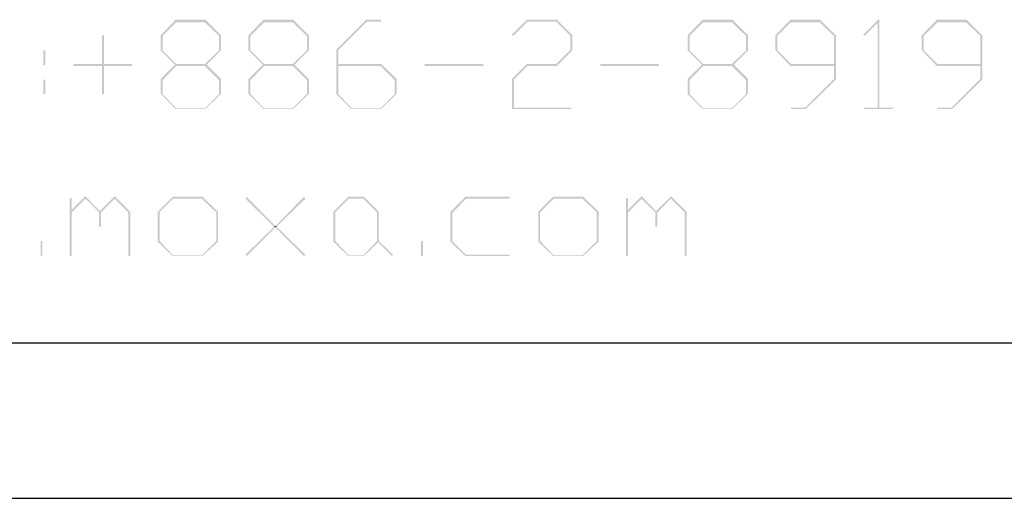
# Model space of a CAD drawing. Extents: x 0 to 841, y 0 to 594.
# Drawn here: x 69 to 133, y 0 to 31 of the extents above; entities that cross this region are included whole.
import ezdxf

# ---------------------------------------------------------------- set-up
doc = ezdxf.new("R2010")
doc.units = 0
doc.header["$LTSCALE"] = 46.255
doc.header["$MEASUREMENT"] = 0
doc.layers.get('0').update_dxf_attribs({"linetype": 'CONTINUOUS'})
doc.layers.add('5118_HIG_DXF_FORMAT', color=7, linetype='CONTINUOUS')
doc.layers.add('5118_HIG_DXF_TEXT', color=7, linetype='CONTINUOUS')

msp = doc.modelspace()

# ---------------------------------------------------------------- linework, layer by layer
at = {"color": 1, "linetype": 'Continuous'}
msp.add_line((30.00286, 10.00095), (830.07905, 10.00095), dxfattribs=at)
at = {"color": 7, "linetype": 'Continuous'}
msp.add_line((0, 0), (840.08, 0), dxfattribs=at)
at = {"layer": '5118_HIG_DXF_FORMAT', "color": 7, "linetype": 'Continuous'}
msp.add_line((0, 0), (841, 0), dxfattribs=at)
at = {"layer": '5118_HIG_DXF_TEXT', "color": 7, "linetype": 'Continuous'}
for points in [[(79.34368, 30.63861), (78.33798, 29.80052), (79.30178, 30.80622)], [(78.33798, 29.80052), (79.34368, 30.63861), (78.46369, 29.75861)], [(79.30178, 30.80622), (81.22938, 30.80622), (79.34368, 30.63861)], [(81.18748, 30.63861), (79.34368, 30.63861), (81.22938, 30.80622)], [(81.18748, 30.63861), (81.22938, 30.80622), (82.23509, 29.80052)], [(82.23509, 29.80052), (82.10938, 29.75861), (81.18748, 30.63861)], [(85.00079, 30.63861), (83.99508, 29.80052), (84.95888, 30.80622)], [(83.99508, 29.80052), (85.00079, 30.63861), (84.12079, 29.75861)], [(84.95888, 30.80622), (86.88649, 30.80622), (85.00079, 30.63861)], [(86.84458, 30.63861), (85.00079, 30.63861), (86.88649, 30.80622)], [(86.84458, 30.63861), (86.88649, 30.80622), (87.8922, 29.80052)], [(87.8922, 29.80052), (87.76648, 29.75861), (86.84458, 30.63861)], [(91.62169, 30.68051), (89.65218, 28.87862), (91.57979, 30.80622)], [(89.65218, 28.87862), (91.62169, 30.68051), (89.7779, 28.83671)], [(91.57979, 30.80622), (92.54359, 30.80622), (91.62169, 30.68051)], [(91.62169, 30.68051), (92.54359, 30.80622), (92.54359, 30.68051)], [(101.9721, 30.68051), (100.96639, 29.84242), (101.9302, 30.80622)], [(100.96639, 29.84242), (101.9721, 30.68051), (101.0502, 29.75861)], [(101.9302, 30.80622), (103.8578, 30.80622), (101.9721, 30.68051)], [(103.8159, 30.68051), (101.9721, 30.68051), (103.8578, 30.80622)], [(103.8159, 30.68051), (103.8578, 30.80622), (104.86351, 29.80052)], [(104.86351, 29.80052), (104.7378, 29.75861), (103.8159, 30.68051)], [(113.28631, 30.63861), (112.2806, 29.80052), (113.2444, 30.80622)], [(112.2806, 29.80052), (113.28631, 30.63861), (112.40631, 29.75861)], [(113.2444, 30.80622), (115.17201, 30.80622), (113.28631, 30.63861)], [(115.13011, 30.63861), (113.28631, 30.63861), (115.17201, 30.80622)], [(115.13011, 30.63861), (115.17201, 30.80622), (116.17772, 29.80052)], [(116.17772, 29.80052), (116.052, 29.75861), (115.13011, 30.63861)], [(118.94341, 30.63861), (117.93771, 29.80052), (118.90151, 30.80622)], [(117.93771, 29.80052), (118.94341, 30.63861), (118.06342, 29.75861)], [(118.90151, 30.80622), (120.82911, 30.80622), (118.94341, 30.63861)], [(120.78721, 30.63861), (118.94341, 30.63861), (120.82911, 30.80622)], [(120.78721, 30.63861), (120.82911, 30.80622), (121.83482, 29.80052)], [(121.83482, 29.80052), (121.70911, 29.75861), (120.78721, 30.63861)], [(124.64242, 30.80622), (124.51671, 30.5967), (123.59481, 29.84242)], [(124.64242, 30.80622), (123.59481, 29.84242), (124.55861, 30.80622)], [(123.59481, 29.84242), (124.51671, 30.5967), (123.67862, 29.75861)], [(124.51671, 25.14912), (124.51671, 30.5967), (124.64242, 30.80622)], [(124.51671, 25.14912), (124.64242, 30.80622), (124.64242, 25.14912)], [(128.37192, 30.63861), (127.36621, 29.80052), (128.33002, 30.80622)], [(127.36621, 29.80052), (128.37192, 30.63861), (127.49193, 29.75861)], [(128.33002, 30.80622), (130.25762, 30.80622), (128.37192, 30.63861)], [(130.21572, 30.63861), (128.37192, 30.63861), (130.25762, 30.80622)], [(130.21572, 30.63861), (130.25762, 30.80622), (131.26333, 29.80052)], [(131.26333, 29.80052), (131.13762, 29.75861), (130.21572, 30.63861)], [(74.69229, 29.80052), (74.56657, 27.95672), (74.56657, 29.80052)], [(74.56657, 27.95672), (74.69229, 29.80052), (74.69229, 27.95672)], [(78.46369, 29.75861), (78.33798, 28.83671), (78.33798, 29.80052)], [(78.33798, 28.83671), (78.46369, 29.75861), (78.46369, 28.83671)], [(82.10938, 28.83671), (82.10938, 29.75861), (82.23509, 29.80052)], [(82.10938, 28.83671), (82.23509, 29.80052), (82.23509, 28.83671)], [(84.12079, 29.75861), (83.99508, 28.83671), (83.99508, 29.80052)], [(83.99508, 28.83671), (84.12079, 29.75861), (84.12079, 28.83671)], [(87.76648, 28.83671), (87.76648, 29.75861), (87.8922, 29.80052)], [(87.76648, 28.83671), (87.8922, 29.80052), (87.8922, 28.83671)], [(104.7378, 28.87862), (104.7378, 29.75861), (104.86351, 29.80052)], [(104.7378, 28.87862), (104.86351, 29.80052), (104.86351, 28.83671)], [(112.40631, 29.75861), (112.2806, 28.83671), (112.2806, 29.80052)], [(112.2806, 28.83671), (112.40631, 29.75861), (112.40631, 28.83671)], [(116.052, 28.83671), (116.052, 29.75861), (116.17772, 29.80052)], [(116.052, 28.83671), (116.17772, 29.80052), (116.17772, 28.83671)], [(118.06342, 29.75861), (117.93771, 28.83671), (117.93771, 29.80052)], [(117.93771, 28.83671), (118.06342, 29.75861), (118.06342, 28.83671)], [(121.70911, 27.95672), (121.70911, 29.75861), (121.83482, 29.80052)], [(121.70911, 27.83101), (121.70911, 27.95672), (121.83482, 29.80052)], [(121.70911, 26.99292), (121.70911, 27.83101), (121.83482, 29.80052)], [(121.70911, 26.99292), (121.83482, 29.80052), (121.83482, 26.95101)], [(127.49193, 29.75861), (127.36621, 28.83671), (127.36621, 29.80052)], [(127.36621, 28.83671), (127.49193, 29.75861), (127.49193, 28.83671)], [(131.13762, 27.95672), (131.13762, 29.75861), (131.26333, 29.80052)], [(131.13762, 27.83101), (131.13762, 27.95672), (131.26333, 29.80052)], [(131.13762, 26.99292), (131.13762, 27.83101), (131.26333, 29.80052)], [(131.13762, 26.99292), (131.26333, 29.80052), (131.26333, 26.95101)], [(70.92088, 28.83671), (70.79517, 27.87291), (70.79517, 28.83671)], [(70.79517, 27.87291), (70.92088, 28.83671), (70.92088, 27.87291)], [(78.46369, 28.83671), (79.25987, 27.91481), (78.33798, 28.83671)], [(78.46369, 28.83671), (79.34368, 27.95672), (79.25987, 27.91481)], [(82.23509, 28.83671), (81.18748, 27.95672), (82.10938, 28.83671)], [(81.18748, 27.95672), (82.23509, 28.83671), (81.31319, 27.91481)], [(84.12079, 28.83671), (84.91698, 27.91481), (83.99508, 28.83671)], [(84.12079, 28.83671), (85.00079, 27.95672), (84.91698, 27.91481)], [(87.8922, 28.83671), (86.84458, 27.95672), (87.76648, 28.83671)], [(86.84458, 27.95672), (87.8922, 28.83671), (86.9703, 27.91481)], [(89.7779, 28.83671), (89.65218, 26.02911), (89.65218, 28.87862)], [(89.7779, 28.83671), (89.7779, 27.95672), (89.65218, 26.02911)], [(104.86351, 28.83671), (103.8159, 27.95672), (104.7378, 28.87862)], [(103.8159, 27.95672), (104.86351, 28.83671), (103.8578, 27.83101)], [(112.40631, 28.83671), (113.2025, 27.91481), (112.2806, 28.83671)], [(112.40631, 28.83671), (113.28631, 27.95672), (113.2025, 27.91481)], [(116.17772, 28.83671), (115.13011, 27.95672), (116.052, 28.83671)], [(115.13011, 27.95672), (116.17772, 28.83671), (115.25582, 27.91481)], [(118.06342, 28.83671), (118.90151, 27.83101), (117.93771, 28.83671)], [(118.06342, 28.83671), (118.94341, 27.95672), (118.90151, 27.83101)], [(127.49193, 28.83671), (128.33002, 27.83101), (127.36621, 28.83671)], [(127.49193, 28.83671), (128.37192, 27.95672), (128.33002, 27.83101)], [(74.69229, 27.95672), (76.49418, 27.95672), (72.72278, 27.831)], [(74.56657, 27.95672), (74.69229, 27.95672), (72.72278, 27.831)], [(74.56657, 27.95672), (72.72278, 27.831), (72.72278, 27.95672)], [(74.56657, 27.831), (72.72278, 27.831), (76.49418, 27.95672)], [(74.69229, 27.831), (74.56657, 27.831), (76.49418, 27.95672)], [(74.69229, 27.831), (76.49418, 27.95672), (76.49418, 27.831)], [(79.34368, 27.83101), (78.33798, 26.99291), (79.25987, 27.91481)], [(79.34368, 27.95672), (81.18748, 27.95672), (79.25987, 27.91481)], [(81.31319, 27.91481), (79.25987, 27.91481), (81.18748, 27.95672)], [(79.25987, 27.91481), (81.31319, 27.91481), (79.34368, 27.83101)], [(81.18748, 27.83101), (79.34368, 27.83101), (81.31319, 27.91481)], [(81.18748, 27.83101), (81.31319, 27.91481), (82.23509, 26.99291)], [(85.00079, 27.83101), (83.99508, 26.99291), (84.91698, 27.91481)], [(85.00079, 27.95672), (86.84458, 27.95672), (84.91698, 27.91481)], [(86.9703, 27.91481), (84.91698, 27.91481), (86.84458, 27.95672)], [(84.91698, 27.91481), (86.9703, 27.91481), (85.00079, 27.83101)], [(86.84458, 27.83101), (85.00079, 27.83101), (86.9703, 27.91481)], [(86.84458, 27.83101), (86.9703, 27.91481), (87.8922, 26.99291)], [(89.7779, 27.95672), (89.7779, 27.83101), (89.65218, 26.02911)], [(92.50169, 27.83101), (89.7779, 27.83101), (92.54359, 27.95672)], [(89.7779, 27.95672), (92.54359, 27.95672), (89.7779, 27.83101)], [(92.50169, 27.83101), (92.54359, 27.95672), (93.5493, 26.99292)], [(99.1226, 27.95672), (95.35119, 27.83101), (95.35119, 27.95672)], [(95.35119, 27.83101), (99.1226, 27.95672), (99.1226, 27.83101)], [(101.9721, 27.83101), (100.96639, 26.99292), (101.9302, 27.95672)], [(101.9302, 27.95672), (103.8159, 27.95672), (101.9721, 27.83101)], [(103.8578, 27.83101), (101.9721, 27.83101), (103.8159, 27.95672)], [(110.4368, 27.95672), (106.6654, 27.83101), (106.6654, 27.95672)], [(106.6654, 27.83101), (110.4368, 27.95672), (110.4368, 27.83101)], [(113.28631, 27.83101), (112.2806, 26.99291), (113.2025, 27.91481)], [(113.28631, 27.95672), (115.13011, 27.95672), (113.2025, 27.91481)], [(115.25582, 27.91481), (113.2025, 27.91481), (115.13011, 27.95672)], [(113.2025, 27.91481), (115.25582, 27.91481), (113.28631, 27.83101)], [(115.13011, 27.83101), (113.28631, 27.83101), (115.25582, 27.91481)], [(115.13011, 27.83101), (115.25582, 27.91481), (116.17772, 26.99291)], [(118.94341, 27.95672), (121.70911, 27.95672), (118.90151, 27.83101)], [(121.70911, 27.83101), (118.90151, 27.83101), (121.70911, 27.95672)], [(128.37192, 27.95672), (131.13762, 27.95672), (128.33002, 27.83101)], [(131.13762, 27.83101), (128.33002, 27.83101), (131.13762, 27.95672)], [(74.69229, 27.831), (74.56657, 26.02911), (74.56657, 27.831)], [(74.56657, 26.02911), (74.69229, 27.831), (74.69229, 26.02911)], [(78.33798, 26.99291), (79.34368, 27.83101), (78.46369, 26.90911)], [(82.23509, 26.99291), (82.10938, 26.90911), (81.18748, 27.83101)], [(83.99508, 26.99291), (85.00079, 27.83101), (84.12079, 26.90911)], [(87.8922, 26.99291), (87.76648, 26.90911), (86.84458, 27.83101)], [(89.65218, 26.02911), (89.7779, 27.83101), (89.7779, 26.02911)], [(93.5493, 26.99292), (93.42359, 26.90911), (92.50169, 27.83101)], [(100.96639, 26.99292), (101.9721, 27.83101), (101.09211, 26.95101)], [(112.2806, 26.99291), (113.28631, 27.83101), (112.40631, 26.90911)], [(116.17772, 26.99291), (116.052, 26.90911), (115.13011, 27.83101)], [(70.92088, 26.95101), (70.79517, 26.02911), (70.79517, 26.95101)], [(70.79517, 26.02911), (70.92088, 26.95101), (70.92088, 26.02911)], [(78.46369, 26.90911), (78.33798, 26.02911), (78.33798, 26.99291)], [(78.33798, 26.02911), (78.46369, 26.90911), (78.46369, 26.02911)], [(82.10938, 26.02911), (82.10938, 26.90911), (82.23509, 26.99291)], [(82.10938, 26.02911), (82.23509, 26.99291), (82.23509, 26.02911)], [(84.12079, 26.90911), (83.99508, 26.02911), (83.99508, 26.99291)], [(83.99508, 26.02911), (84.12079, 26.90911), (84.12079, 26.02911)], [(87.76648, 26.02911), (87.76648, 26.90911), (87.8922, 26.99291)], [(87.76648, 26.02911), (87.8922, 26.99291), (87.8922, 26.02911)], [(93.42359, 26.02911), (93.42359, 26.90911), (93.5493, 26.99292)], [(93.42359, 26.02911), (93.5493, 26.99292), (93.5493, 26.02911)], [(101.09211, 26.95101), (100.96639, 25.06531), (100.96639, 26.99292)], [(101.09211, 26.95101), (101.09211, 25.14912), (100.96639, 25.06531)], [(112.40631, 26.90911), (112.2806, 26.02911), (112.2806, 26.99291)], [(112.2806, 26.02911), (112.40631, 26.90911), (112.40631, 26.02911)], [(116.052, 26.02911), (116.052, 26.90911), (116.17772, 26.99291)], [(116.052, 26.02911), (116.17772, 26.99291), (116.17772, 26.02911)], [(121.83482, 26.95101), (119.86531, 25.14912), (121.70911, 26.99292)], [(119.86531, 25.14912), (121.83482, 26.95101), (119.90722, 25.06531)], [(131.26333, 26.95101), (129.29382, 25.14912), (131.13762, 26.99292)], [(129.29382, 25.14912), (131.26333, 26.95101), (129.33572, 25.06531)], [(78.46369, 26.02911), (79.30178, 25.06531), (78.33798, 26.02911)], [(78.46369, 26.02911), (79.34368, 25.10721), (79.30178, 25.06531)], [(82.23509, 26.02911), (81.18748, 25.10721), (82.10938, 26.02911)], [(81.18748, 25.10721), (82.23509, 26.02911), (81.22938, 25.06531)], [(84.12079, 26.02911), (84.95888, 25.06531), (83.99508, 26.02911)], [(84.12079, 26.02911), (85.00079, 25.10721), (84.95888, 25.06531)], [(87.8922, 26.02911), (86.84458, 25.10721), (87.76648, 26.02911)], [(86.84458, 25.10721), (87.8922, 26.02911), (86.88649, 25.06531)], [(89.7779, 26.02911), (90.61599, 25.06531), (89.65218, 26.02911)], [(89.7779, 26.02911), (90.65789, 25.10721), (90.61599, 25.06531)], [(93.5493, 26.02911), (92.50169, 25.10721), (93.42359, 26.02911)], [(92.50169, 25.10721), (93.5493, 26.02911), (92.54359, 25.06531)], [(112.40631, 26.02911), (113.2444, 25.06531), (112.2806, 26.02911)], [(112.40631, 26.02911), (113.28631, 25.10721), (113.2444, 25.06531)], [(116.17772, 26.02911), (115.13011, 25.10721), (116.052, 26.02911)], [(115.13011, 25.10721), (116.17772, 26.02911), (115.17201, 25.06531)], [(79.34368, 25.10721), (81.18748, 25.10721), (79.30178, 25.06531)], [(81.22938, 25.06531), (79.30178, 25.06531), (81.18748, 25.10721)], [(85.00079, 25.10721), (86.84458, 25.10721), (84.95888, 25.06531)], [(86.88649, 25.06531), (84.95888, 25.06531), (86.84458, 25.10721)], [(90.65789, 25.10721), (92.50169, 25.10721), (90.61599, 25.06531)], [(92.54359, 25.06531), (90.61599, 25.06531), (92.50169, 25.10721)], [(101.09211, 25.14912), (104.7797, 25.14912), (100.96639, 25.06531)], [(100.96639, 25.06531), (104.7797, 25.14912), (104.7797, 25.06531)], [(113.28631, 25.10721), (115.13011, 25.10721), (113.2444, 25.06531)], [(115.17201, 25.06531), (113.2444, 25.06531), (115.13011, 25.10721)], [(119.86531, 25.14912), (118.94341, 25.06531), (118.94341, 25.14912)], [(119.90722, 25.06531), (118.94341, 25.06531), (119.86531, 25.14912)], [(124.64242, 25.14912), (125.52242, 25.14912), (123.63671, 25.06531)], [(124.51671, 25.14912), (124.64242, 25.14912), (123.63671, 25.06531)], [(124.51671, 25.14912), (123.63671, 25.06531), (123.63671, 25.14912)], [(123.63671, 25.06531), (125.52242, 25.14912), (125.52242, 25.06531)], [(129.29382, 25.14912), (128.37192, 25.06531), (128.37192, 25.14912)], [(129.33572, 25.06531), (128.37192, 25.06531), (129.29382, 25.14912)], [(72.61509, 19.32465), (72.61509, 18.57037), (72.48938, 15.59515)], [(72.61509, 19.32465), (72.48938, 15.59515), (72.48938, 19.32465)], [(73.49509, 19.28274), (72.61509, 18.57037), (73.49509, 19.45036)], [(72.61509, 18.57037), (73.49509, 19.28274), (72.61509, 18.40275)], [(73.49509, 19.28274), (73.49509, 19.45036), (74.41699, 18.48656)], [(74.41699, 18.48656), (74.37508, 18.40275), (73.49509, 19.28274)], [(74.37508, 18.40275), (74.41699, 18.48656), (75.38079, 19.28274)], [(74.37508, 18.40275), (75.38079, 19.28274), (74.5008, 18.40275)], [(75.38079, 19.28274), (74.41699, 18.48656), (75.38079, 19.45036)], [(75.38079, 19.28274), (75.38079, 19.45036), (76.3865, 18.44465)], [(76.3865, 18.44465), (76.26078, 18.40275), (75.38079, 19.28274)], [(79.15219, 19.28274), (78.14649, 18.44465), (79.11029, 19.40846)], [(78.14649, 18.44465), (79.15219, 19.28274), (78.2722, 18.40275)], [(79.11029, 19.40846), (81.03789, 19.40846), (79.15219, 19.28274)], [(80.99599, 19.28274), (79.15219, 19.28274), (81.03789, 19.40846)], [(80.99599, 19.28274), (81.03789, 19.40846), (82.0436, 18.44465)], [(82.0436, 18.44465), (81.91789, 18.40275), (80.99599, 19.28274)], [(83.80359, 19.28274), (83.8874, 19.40846), (85.7312, 17.52275)], [(85.7312, 17.52275), (85.64739, 17.48085), (83.80359, 19.28274)], [(87.6588, 19.28274), (85.7312, 17.52275), (87.57499, 19.40846)], [(85.7312, 17.52275), (87.6588, 19.28274), (85.815, 17.48085)], [(90.4664, 19.28274), (89.46069, 18.44465), (90.4245, 19.40846)], [(89.46069, 18.44465), (90.4664, 19.28274), (89.58641, 18.40275)], [(90.4245, 19.40846), (91.4302, 19.40846), (90.4664, 19.28274)], [(91.3883, 19.28274), (90.4664, 19.28274), (91.4302, 19.40846)], [(91.3883, 19.28274), (91.4302, 19.40846), (92.39401, 18.44465)], [(92.39401, 18.44465), (92.26829, 18.40275), (91.3883, 19.28274)], [(98.00921, 19.28274), (97.0035, 18.44465), (97.9673, 19.40846)], [(97.0035, 18.44465), (98.00921, 19.28274), (97.12921, 18.36084)], [(97.9673, 19.40846), (100.81681, 19.40846), (98.00921, 19.28274)], [(98.00921, 19.28274), (100.81681, 19.40846), (100.81681, 19.28274)], [(103.66631, 19.28274), (102.6606, 18.44465), (103.62441, 19.40846)], [(102.6606, 18.44465), (103.66631, 19.28274), (102.78632, 18.40275)], [(103.62441, 19.40846), (105.55201, 19.40846), (103.66631, 19.28274)], [(105.51011, 19.28274), (103.66631, 19.28274), (105.55201, 19.40846)], [(105.51011, 19.28274), (105.55201, 19.40846), (106.55772, 18.44465)], [(106.55772, 18.44465), (106.43201, 18.40275), (105.51011, 19.28274)], [(108.44342, 19.32465), (108.44342, 18.57037), (108.31771, 15.59515)], [(108.44342, 19.32465), (108.31771, 15.59515), (108.31771, 19.32465)], [(109.32342, 19.28274), (108.44342, 18.57037), (109.32342, 19.45036)], [(108.44342, 18.57037), (109.32342, 19.28274), (108.44342, 18.40275)], [(109.32342, 19.28274), (109.32342, 19.45036), (110.24531, 18.48656)], [(110.24531, 18.48656), (110.20341, 18.40275), (109.32342, 19.28274)], [(110.20341, 18.40275), (110.24531, 18.48656), (111.20912, 19.28274)], [(110.20341, 18.40275), (111.20912, 19.28274), (110.32912, 18.40275)], [(111.20912, 19.28274), (110.24531, 18.48656), (111.20912, 19.45036)], [(111.20912, 19.28274), (111.20912, 19.45036), (112.21482, 18.44465)], [(112.21482, 18.44465), (112.08911, 18.40275), (111.20912, 19.28274)], [(72.61509, 18.57037), (72.61509, 18.40275), (72.48938, 15.59515)], [(72.48938, 15.59515), (72.61509, 18.40275), (72.61509, 15.59515)], [(74.5008, 18.40275), (74.37508, 17.48085), (74.37508, 18.40275)], [(74.37508, 17.48085), (74.5008, 18.40275), (74.5008, 17.48085)], [(76.26078, 15.59515), (76.26078, 18.40275), (76.3865, 18.44465)], [(76.26078, 15.59515), (76.3865, 18.44465), (76.3865, 15.59515)], [(78.2722, 18.40275), (78.14649, 16.51705), (78.14649, 18.44465)], [(78.2722, 18.40275), (78.2722, 16.55895), (78.14649, 16.51705)], [(81.91789, 16.55895), (81.91789, 18.40275), (82.0436, 18.44465)], [(81.91789, 16.55895), (82.0436, 18.44465), (82.0436, 16.51705)], [(89.58641, 18.40275), (89.46069, 16.51705), (89.46069, 18.44465)], [(89.58641, 18.40275), (89.58641, 16.55895), (89.46069, 16.51705)], [(92.26829, 16.55895), (92.26829, 18.40275), (92.39401, 18.44465)], [(92.26829, 16.55895), (92.39401, 18.44465), (92.39401, 16.55895)], [(97.12921, 18.36084), (97.0035, 16.51705), (97.0035, 18.44465)], [(102.78632, 18.40275), (102.6606, 16.51705), (102.6606, 18.44465)], [(102.78632, 18.40275), (102.78632, 16.55895), (102.6606, 16.51705)], [(106.43201, 16.55895), (106.43201, 18.40275), (106.55772, 18.44465)], [(106.43201, 16.55895), (106.55772, 18.44465), (106.55772, 16.51705)], [(108.44342, 18.57037), (108.44342, 18.40275), (108.31771, 15.59515)], [(108.31771, 15.59515), (108.44342, 18.40275), (108.44342, 15.59515)], [(110.32912, 18.40275), (110.20341, 17.48085), (110.20341, 18.40275)], [(110.20341, 17.48085), (110.32912, 18.40275), (110.32912, 17.48085)], [(112.08911, 15.59515), (112.08911, 18.40275), (112.21482, 18.44465)], [(112.08911, 15.59515), (112.21482, 18.44465), (112.21482, 15.59515)], [(97.12921, 18.36084), (97.12921, 16.55895), (97.0035, 16.51705)], [(85.7312, 17.43895), (83.80359, 15.67896), (85.64739, 17.48085)], [(83.80359, 15.67896), (85.7312, 17.43895), (83.8874, 15.59515)], [(85.815, 17.48085), (85.64739, 17.48085), (85.7312, 17.52275)], [(85.64739, 17.48085), (85.815, 17.48085), (85.7312, 17.43895)], [(85.7312, 17.43895), (85.815, 17.48085), (87.6588, 15.67896)], [(87.6588, 15.67896), (87.57499, 15.59515), (85.7312, 17.43895)], [(70.72939, 16.55895), (70.60368, 15.59515), (70.60368, 16.55895)], [(70.60368, 15.59515), (70.72939, 16.55895), (70.72939, 15.59515)], [(78.14649, 16.51705), (78.2722, 16.55895), (79.15219, 15.63705)], [(79.15219, 15.63705), (79.11029, 15.59515), (78.14649, 16.51705)], [(82.0436, 16.51705), (80.99599, 15.63705), (81.91789, 16.55895)], [(80.99599, 15.63705), (82.0436, 16.51705), (81.03789, 15.59515)], [(89.46069, 16.51705), (89.58641, 16.55895), (90.4664, 15.63705)], [(90.4664, 15.63705), (90.4245, 15.59515), (89.46069, 16.51705)], [(92.39401, 16.55895), (92.3521, 16.47514), (91.3883, 15.63705)], [(92.39401, 16.55895), (91.3883, 15.63705), (92.26829, 16.55895)], [(92.3521, 16.47514), (92.39401, 16.55895), (93.31591, 15.67896)], [(95.24351, 16.55895), (95.1178, 15.59515), (95.1178, 16.55895)], [(95.1178, 15.59515), (95.24351, 16.55895), (95.24351, 15.59515)], [(97.0035, 16.51705), (97.12921, 16.55895), (98.00921, 15.67896)], [(98.00921, 15.67896), (97.9673, 15.59515), (97.0035, 16.51705)], [(102.6606, 16.51705), (102.78632, 16.55895), (103.66631, 15.63705)], [(103.66631, 15.63705), (103.62441, 15.59515), (102.6606, 16.51705)], [(106.55772, 16.51705), (105.51011, 15.63705), (106.43201, 16.55895)], [(105.51011, 15.63705), (106.55772, 16.51705), (105.55201, 15.59515)], [(91.3883, 15.63705), (92.3521, 16.47514), (91.4302, 15.59515)], [(93.31591, 15.67896), (93.2321, 15.59515), (92.3521, 16.47514)], [(79.15219, 15.63705), (80.99599, 15.63705), (79.11029, 15.59515)], [(81.03789, 15.59515), (79.11029, 15.59515), (80.99599, 15.63705)], [(90.4664, 15.63705), (91.3883, 15.63705), (90.4245, 15.59515)], [(91.4302, 15.59515), (90.4245, 15.59515), (91.3883, 15.63705)], [(98.00921, 15.67896), (100.81681, 15.67896), (97.9673, 15.59515)], [(97.9673, 15.59515), (100.81681, 15.67896), (100.81681, 15.59515)], [(103.66631, 15.63705), (105.51011, 15.63705), (103.62441, 15.59515)], [(105.55201, 15.59515), (103.62441, 15.59515), (105.51011, 15.63705)]]:
    msp.add_solid(points, dxfattribs=at)

doc.saveas('drawing.dxf')
